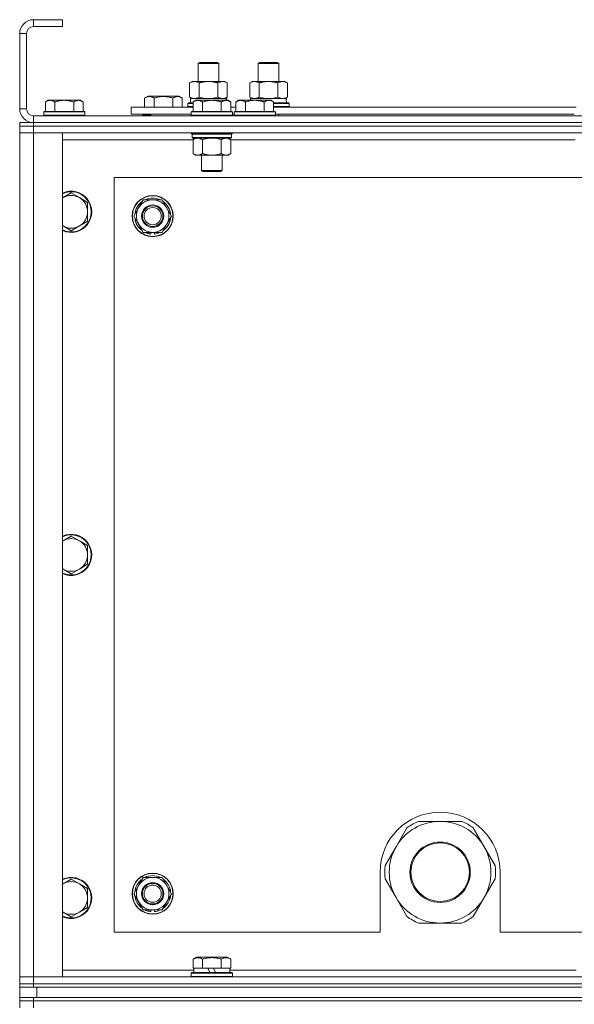
# Model space of a CAD drawing. Units: millimetres. Extents: x 0 to 45910, y -11 to 31500.
# Drawn here: x 30661 to 30984, y 23607 to 24181 of the extents above; entities that cross this region are included whole.
import ezdxf

# ---------------------------------------------------------------- set-up
doc = ezdxf.new("R2010")
doc.units = ezdxf.units.MM
doc.linetypes.add('K5LT_THIN', pattern=[0])
doc.layers.add('R', color=1, linetype='Continuous', true_color=0xff0000)
doc.layers.add('WELDING', color=7, linetype='Continuous', true_color=0xffffff)

msp = doc.modelspace()

# ---------------------------------------------------------------- linework, layer by layer
at = {"layer": 'R', "color": 7, "linetype": 'K5LT_THIN', "lineweight": 18}
for p, q in [((30668.86, 24181.43), (30668.86, 24177.43)), ((30685.86, 24181.43), (30668.86, 24181.43)), ((30685.86, 24177.43), (30668.86, 24177.43)), ((30685.86, 24181.43), (30685.86, 24177.43)), ((30660.86, 24173.43), (30660.86, 24129.43)), ((30664.86, 24173.43), (30660.86, 24173.43)), ((30664.86, 24173.43), (30664.86, 24129.43)), ((30764.86, 24155.85), (30765.86, 24156.43)), ((30764.86, 24145.43), (30764.86, 24155.85)), ((30764.86, 24155.85), (30776.86, 24155.85)), ((30765.86, 24156.43), (30775.86, 24156.43)), ((30776.86, 24155.85), (30775.86, 24156.43)), ((30776.86, 24145.43), (30776.86, 24155.85)), ((30799.86, 24155.85), (30800.86, 24156.43)), ((30799.86, 24145.43), (30799.86, 24155.85)), ((30799.86, 24155.85), (30811.86, 24155.85)), ((30800.86, 24156.43), (30810.86, 24156.43)), ((30811.86, 24155.85), (30810.86, 24156.43)), ((30811.86, 24145.43), (30811.86, 24155.85)), ((30759.89, 24144.58), (30761.36, 24145.43)), ((30759.89, 24136.28), (30759.89, 24144.58)), ((30761.36, 24145.43), (30770.86, 24145.43)), ((30765.38, 24136.28), (30765.38, 24144.58)), ((30770.86, 24145.43), (30780.36, 24145.43)), ((30776.35, 24136.28), (30776.35, 24144.58)), ((30781.83, 24144.58), (30780.36, 24145.43)), ((30781.83, 24136.28), (30781.83, 24144.58)), ((30794.89, 24144.58), (30796.36, 24145.43)), ((30794.89, 24136.28), (30794.89, 24144.58)), ((30796.36, 24145.43), (30805.86, 24145.43)), ((30800.38, 24136.28), (30800.38, 24144.58)), ((30805.86, 24145.43), (30815.36, 24145.43)), ((30811.35, 24136.28), (30811.35, 24144.58)), ((30816.83, 24144.58), (30815.36, 24145.43)), ((30816.83, 24136.28), (30816.83, 24144.58)), ((30733.66, 24135.78), (30735.65, 24136.93)), ((30735.65, 24136.93), (30744.63, 24136.93)), ((30744.63, 24136.93), (30753.6, 24136.93)), ((30755.6, 24135.78), (30753.6, 24136.93)), ((30677.33, 24134.43), (30675.86, 24133.43)), ((30675.86, 24127.93), (30675.86, 24133.43)), ((30677.33, 24134.43), (30678.61, 24134.43)), ((30678.61, 24134.43), (30686.86, 24134.43)), ((30681.36, 24127.93), (30681.36, 24133.43)), ((30686.86, 24134.43), (30695.11, 24134.43)), ((30692.36, 24127.93), (30692.36, 24133.43)), ((30695.11, 24134.43), (30696.39, 24134.43)), ((30696.39, 24134.43), (30697.86, 24133.43)), ((30697.86, 24127.93), (30697.86, 24133.43)), ((30733.66, 24135.78), (30733.66, 24130.43)), ((30739.14, 24135.78), (30739.14, 24130.43)), ((30750.11, 24135.78), (30750.11, 24130.43)), ((30755.6, 24135.78), (30755.6, 24130.43)), ((30758.86, 24132.63), (30759.03, 24132.93)), ((30758.86, 24130.73), (30758.86, 24132.63)), ((30758.86, 24132.63), (30761.86, 24132.63)), ((30759.03, 24132.93), (30761.86, 24132.93)), ((30759.89, 24136.28), (30761.36, 24135.43)), ((30760.36, 24135.43), (30781.11, 24135.43)), ((30760.36, 24132.93), (30760.36, 24135.43)), ((30763.33, 24134.43), (30761.86, 24133.43)), ((30761.86, 24127.93), (30761.86, 24133.43)), ((30763.33, 24134.43), (30764.61, 24134.43)), ((30764.61, 24134.43), (30772.86, 24134.43)), ((30767.36, 24127.93), (30767.36, 24133.43)), ((30772.86, 24134.43), (30781.11, 24134.43)), ((30778.36, 24127.93), (30778.36, 24133.43)), ((30781.83, 24136.28), (30780.36, 24135.43)), ((30781.31, 24135.43), (30781.11, 24135.43)), ((30781.11, 24135.43), (30781.2, 24134.43)), ((30781.11, 24134.43), (30782.39, 24134.43)), ((30781.31, 24135.43), (30781.26, 24134.43)), ((30782.39, 24134.43), (30783.86, 24133.43)), ((30782.39, 24134.43), (30783.86, 24133.43)), ((30783.86, 24127.93), (30783.86, 24133.43)), ((30788.33, 24134.43), (30786.86, 24133.43)), ((30786.86, 24127.93), (30786.86, 24133.43)), ((30788.33, 24134.43), (30789.61, 24134.43)), ((30789.61, 24134.43), (30797.86, 24134.43)), ((30792.36, 24127.93), (30792.36, 24133.43)), ((30794.89, 24136.28), (30796.36, 24135.43)), ((30795.36, 24135.43), (30816.11, 24135.43)), ((30795.36, 24134.43), (30795.36, 24135.43)), ((30797.86, 24134.43), (30806.11, 24134.43)), ((30803.36, 24127.93), (30803.36, 24133.43)), ((30806.11, 24134.43), (30807.39, 24134.43)), ((30807.39, 24134.43), (30808.86, 24133.43)), ((30808.86, 24127.93), (30808.86, 24133.43)), ((30808.86, 24132.93), (30817.69, 24132.93)), ((30808.86, 24132.63), (30817.86, 24132.63)), ((30816.83, 24136.28), (30815.36, 24135.43)), ((30816.31, 24135.43), (30816.11, 24135.43)), ((30816.31, 24135.43), (30816.23, 24134.05)), ((30817.86, 24132.63), (30817.69, 24132.93)), ((30817.86, 24130.73), (30817.86, 24132.63)), ((30660.86, 24129.43), (30664.86, 24129.43)), ((30668.86, 24125.43), (31992.86, 24125.43)), ((30668.86, 24125.43), (30668.86, 24121.43)), ((30675.16, 24127.93), (30674.86, 24127.63)), ((30674.86, 24125.73), (30674.86, 24127.63)), ((30674.86, 24127.63), (30686.86, 24127.63)), ((30674.86, 24125.73), (30675.16, 24125.43)), ((30674.86, 24125.73), (30686.86, 24125.73)), ((30675.16, 24127.93), (30686.86, 24127.93)), ((30686.86, 24127.93), (30698.56, 24127.93)), ((30686.86, 24127.63), (30698.86, 24127.63)), ((30686.86, 24125.73), (30698.86, 24125.73)), ((30698.56, 24127.93), (30698.86, 24127.63)), ((30698.86, 24125.73), (30698.56, 24125.43)), ((30698.86, 24125.73), (30698.86, 24127.63)), ((30725.86, 24126.43), (30725.86, 24130.43)), ((30725.86, 24130.43), (30761.86, 24130.43)), ((30725.86, 24126.43), (30760.86, 24126.43)), ((30732.63, 24125.73), (30732.63, 24126.43)), ((30732.63, 24125.73), (30732.8, 24125.43)), ((30737.36, 24125.73), (30732.63, 24125.73)), ((30737.36, 24126.43), (30737.36, 24125.43)), ((30737.36, 24126.43), (30737.36, 24125.43)), ((30758.86, 24130.73), (30759.03, 24130.43)), ((30758.86, 24130.73), (30761.86, 24130.73)), ((30761.16, 24127.93), (30760.86, 24127.63)), ((30760.86, 24125.73), (30760.86, 24127.63)), ((30760.86, 24127.63), (30772.86, 24127.63)), ((30760.86, 24125.73), (30761.16, 24125.43)), ((30760.86, 24125.73), (30772.86, 24125.73)), ((30761.16, 24127.93), (30772.86, 24127.93)), ((30772.86, 24127.93), (30784.56, 24127.93)), ((30772.86, 24127.63), (30784.86, 24127.63)), ((30772.86, 24125.73), (30784.86, 24125.73)), ((30783.86, 24130.43), (30786.86, 24130.43)), ((30784.56, 24127.93), (30784.86, 24127.63)), ((30784.86, 24125.73), (30784.56, 24125.43)), ((30784.86, 24125.73), (30784.86, 24127.63)), ((30784.86, 24126.43), (30785.86, 24126.43)), ((30786.16, 24127.93), (30785.86, 24127.63)), ((30785.86, 24125.73), (30785.86, 24127.63)), ((30785.86, 24127.63), (30797.86, 24127.63)), ((30785.86, 24125.73), (30786.16, 24125.43)), ((30785.86, 24125.73), (30797.86, 24125.73)), ((30786.16, 24127.93), (30797.86, 24127.93)), ((30797.86, 24127.93), (30809.56, 24127.93)), ((30797.86, 24127.63), (30809.86, 24127.63)), ((30797.86, 24125.73), (30809.86, 24125.73)), ((30808.86, 24130.73), (30817.86, 24130.73)), ((30808.86, 24130.43), (30985.06, 24130.43)), ((30809.56, 24127.93), (30809.86, 24127.63)), ((30809.86, 24125.73), (30809.56, 24125.43)), ((30809.86, 24125.73), (30809.86, 24127.63)), ((30809.86, 24126.43), (30984.06, 24126.43)), ((30811.86, 24125.43), (30811.86, 24126.43)), ((30817.86, 24130.73), (30817.69, 24130.43)), ((30660.86, 24121.43), (30660.86, 24119.43)), ((30660.86, 24121.43), (30668.86, 24121.43)), ((30667.86, 24121.43), (30667.86, 24121.49)), ((31992.86, 24121.43), (30668.86, 24121.43)), ((30668.86, 24121.43), (30668.86, 24119.43)), ((30668.86, 24121.43), (31992.86, 24121.43)), ((30668.86, 24119.43), (30660.86, 24119.43)), ((30660.86, 24119.43), (30668.86, 24119.43)), ((30660.86, 24119.43), (30660.86, 24115.43)), ((30660.86, 23623.43), (30660.86, 24115.43)), ((30660.86, 24115.43), (30668.86, 24115.43)), ((30668.86, 24115.43), (30660.86, 24115.43)), ((31992.86, 24119.43), (30668.86, 24119.43)), ((31992.86, 24119.43), (30668.86, 24119.43)), ((30668.86, 24119.43), (30668.86, 24115.43)), ((30668.86, 24115.43), (30668.86, 23623.43)), ((30668.86, 24115.43), (30685.86, 24115.43)), ((31992.86, 24115.43), (30668.86, 24115.43)), ((30685.86, 24115.43), (30685.86, 23623.43)), ((30760.86, 24115.23), (30760.86, 24115.43)), ((30760.86, 24115.23), (30761.16, 24114.93)), ((30760.86, 24115.23), (30772.86, 24115.23)), ((30761.16, 24114.93), (30772.86, 24114.93)), ((30761.76, 24114.93), (30761.46, 24114.63)), ((30761.46, 24112.73), (30761.46, 24114.63)), ((30761.46, 24114.63), (30784.26, 24114.63)), ((30772.86, 24115.23), (30784.86, 24115.23)), ((30772.86, 24114.93), (30784.56, 24114.93)), ((30783.96, 24114.93), (30784.26, 24114.63)), ((30784.26, 24112.73), (30784.26, 24114.63)), ((30784.86, 24115.23), (30784.56, 24114.93)), ((30784.86, 24115.23), (30784.86, 24115.43)), ((30761.86, 24111.43), (30685.86, 24111.43)), ((30761.46, 24112.73), (30761.76, 24112.43)), ((30761.46, 24112.73), (30784.26, 24112.73)), ((30761.76, 24112.43), (30783.96, 24112.43)), ((30763.33, 24112.43), (30761.86, 24111.43)), ((30761.86, 24111.43), (30761.86, 24103.43)), ((30767.36, 24111.43), (30767.36, 24103.43)), ((30778.36, 24111.43), (30778.36, 24103.43)), ((30782.39, 24112.43), (30783.86, 24111.43)), ((30783.86, 24111.43), (30783.86, 24103.43)), ((30984.66, 24111.43), (30783.86, 24111.43)), ((30784.26, 24112.73), (30783.96, 24112.43)), ((30763.33, 24102.43), (30761.86, 24103.43)), ((30764.61, 24102.43), (30763.33, 24102.43)), ((30772.86, 24102.43), (30764.61, 24102.43)), ((30766.86, 24093.51), (30766.86, 24102.43)), ((30781.11, 24102.43), (30772.86, 24102.43)), ((30778.86, 24093.51), (30778.86, 24102.43)), ((30782.39, 24102.43), (30781.11, 24102.43)), ((30782.39, 24102.43), (30783.86, 24103.43)), ((30767.86, 24092.93), (30766.86, 24093.51)), ((30766.86, 24093.51), (30772.86, 24093.51)), ((30767.86, 24092.93), (30772.86, 24092.93)), ((30772.86, 24093.51), (30778.86, 24093.51)), ((30772.86, 24092.93), (30777.86, 24092.93)), ((30777.86, 24092.93), (30778.86, 24093.51)), ((30715.86, 24089.43), (30715.86, 23649.43)), ((31945.86, 24089.43), (30715.86, 24089.43)), ((30690.86, 24080.43), (30686.1, 24077.68)), ((30695.62, 24077.68), (30690.86, 24080.43)), ((30700.39, 24074.93), (30695.62, 24077.68)), ((30700.39, 24069.43), (30700.39, 24074.93)), ((30730.13, 24071.68), (30732.88, 24076.43)), ((30732.88, 24076.43), (30743.85, 24076.43)), ((30743.85, 24076.43), (30749.33, 24066.93)), ((30700.39, 24063.93), (30700.39, 24069.43)), ((30727.39, 24066.93), (30730.13, 24071.68)), ((30695.62, 24061.18), (30700.39, 24063.93)), ((30732.88, 24057.43), (30727.39, 24066.93)), ((30746.59, 24062.18), (30743.85, 24057.43)), ((30749.33, 24066.93), (30746.59, 24062.18)), ((30686.1, 24061.18), (30690.86, 24058.43)), ((30690.86, 24058.43), (30695.62, 24061.18)), ((30743.85, 24057.43), (30732.88, 24057.43)), ((30736.06, 24057.43), (30736.06, 24056.69)), ((30737.23, 24057.43), (30737.23, 24056.49)), ((30739.37, 24056.48), (30739.37, 24057.43)), ((30690.86, 23880.43), (30686.1, 23877.68)), ((30695.62, 23877.68), (30690.86, 23880.43)), ((30700.39, 23874.93), (30695.62, 23877.68)), ((30700.39, 23869.43), (30700.39, 23874.93)), ((30700.39, 23863.93), (30700.39, 23869.43)), ((30686.1, 23861.18), (30690.86, 23858.43)), ((30690.86, 23858.43), (30695.62, 23861.18)), ((30695.62, 23861.18), (30700.39, 23863.93)), ((30905.86, 23714.08), (30893.17, 23714.08)), ((30918.55, 23714.08), (30905.86, 23714.08)), ((30886.53, 23710.24), (30880.18, 23699.26)), ((30931.54, 23699.26), (30925.2, 23710.24)), ((30880.18, 23699.26), (30873.84, 23688.27)), ((30937.88, 23688.27), (30931.54, 23699.26)), ((30870.86, 23684.43), (30870.86, 23649.43)), ((30940.86, 23649.43), (30940.86, 23684.43)), ((30690.86, 23680.43), (30686.1, 23677.68)), ((30695.62, 23677.68), (30690.86, 23680.43)), ((30700.39, 23674.93), (30695.62, 23677.68)), ((30730.13, 23676.68), (30732.88, 23681.43)), ((30732.88, 23681.43), (30743.85, 23681.43)), ((30743.85, 23681.43), (30749.33, 23671.93)), ((30873.84, 23680.59), (30880.18, 23669.61)), ((30931.54, 23669.61), (30937.88, 23680.59)), ((30700.39, 23669.43), (30700.39, 23674.93)), ((30727.39, 23671.93), (30730.13, 23676.68)), ((30732.88, 23662.43), (30727.39, 23671.93)), ((30749.33, 23671.93), (30746.59, 23667.18)), ((30700.39, 23663.93), (30700.39, 23669.43)), ((30746.59, 23667.18), (30743.85, 23662.43)), ((30880.18, 23669.61), (30886.53, 23658.62)), ((30925.2, 23658.62), (30931.54, 23669.61)), ((30686.1, 23661.18), (30690.86, 23658.43)), ((30690.86, 23658.43), (30695.62, 23661.18)), ((30695.62, 23661.18), (30700.39, 23663.93)), ((30743.85, 23662.43), (30732.88, 23662.43)), ((30736.06, 23662.43), (30736.06, 23661.69)), ((30737.23, 23662.43), (30737.23, 23661.49)), ((30739.37, 23661.48), (30739.37, 23662.43)), ((30893.17, 23654.78), (30905.86, 23654.78)), ((30905.86, 23654.78), (30918.55, 23654.78)), ((30715.86, 23649.43), (30870.86, 23649.43)), ((30940.86, 23649.43), (31735.86, 23649.43)), ((30761.89, 23633.78), (30763.89, 23634.93)), ((30761.89, 23633.78), (30761.89, 23628.43)), ((30772.86, 23634.93), (30763.89, 23634.93)), ((30767.38, 23633.78), (30767.38, 23628.43)), ((30781.83, 23634.93), (30772.86, 23634.93)), ((30778.35, 23633.78), (30778.35, 23628.43)), ((30783.83, 23633.78), (30781.83, 23634.93)), ((30783.83, 23633.78), (30783.83, 23628.43)), ((30685.86, 23627.43), (30762.36, 23627.43)), ((30760.86, 23625.63), (30761.03, 23625.93)), ((30761.03, 23625.93), (30784.69, 23625.93)), ((30762.4, 23628.43), (30761.89, 23628.43)), ((30762.36, 23625.93), (30762.36, 23628.43)), ((30762.4, 23628.43), (30766.87, 23628.43)), ((30767.38, 23628.43), (30766.87, 23628.43)), ((30768.39, 23628.43), (30767.38, 23628.43)), ((30768.39, 23628.43), (30770.56, 23628.43)), ((30770.56, 23628.43), (30771.73, 23625.93)), ((30773.87, 23628.43), (30770.56, 23628.43)), ((30773.87, 23628.43), (30775.04, 23625.93)), ((30773.87, 23628.43), (30777.33, 23628.43)), ((30778.35, 23628.43), (30777.33, 23628.43)), ((30778.85, 23628.43), (30778.35, 23628.43)), ((30778.85, 23628.43), (30783.32, 23628.43)), ((30783.83, 23628.43), (30783.32, 23628.43)), ((30783.36, 23625.93), (30783.36, 23628.43)), ((30783.36, 23627.43), (30985.06, 23627.43)), ((30784.86, 23625.63), (30784.69, 23625.93)), ((30668.86, 23623.43), (30660.86, 23623.43)), ((30660.86, 23623.43), (30668.86, 23623.43)), ((30660.86, 23619.43), (30660.86, 23623.43)), ((30685.86, 23623.43), (30668.86, 23623.43)), ((30668.86, 23623.43), (31992.86, 23623.43)), ((30668.86, 23619.43), (30668.86, 23623.43)), ((30760.86, 23623.73), (30760.86, 23625.63)), ((30760.86, 23625.63), (30784.86, 23625.63)), ((30760.86, 23623.73), (30761.03, 23623.43)), ((30760.86, 23623.73), (30784.86, 23623.73)), ((30784.86, 23623.73), (30784.69, 23623.43)), ((30784.86, 23623.73), (30784.86, 23625.63)), ((30668.86, 23619.43), (30660.86, 23619.43)), ((30660.86, 23619.43), (30660.86, 23617.43)), ((30660.86, 23619.43), (30668.86, 23619.43)), ((30668.86, 23617.43), (30660.86, 23617.43)), ((30660.86, 23611.43), (30660.86, 23617.43)), ((30668.86, 23619.43), (31992.86, 23619.43)), ((31992.86, 23619.43), (30668.86, 23619.43)), ((30668.86, 23619.43), (30668.86, 23617.43)), ((31992.86, 23617.43), (30668.86, 23617.43)), ((30670.86, 23617.43), (31990.86, 23617.43)), ((30670.86, 23611.43), (30670.86, 23617.43)), ((30660.86, 23611.43), (30660.86, 23609.43)), ((30660.86, 23611.43), (30668.86, 23611.43)), ((30660.86, 23609.43), (30668.86, 23609.43)), ((30660.86, 23609.43), (30660.86, 23605.43)), ((30668.86, 23609.43), (30660.86, 23609.43)), ((31992.86, 23611.43), (30668.86, 23611.43)), ((30668.86, 23611.43), (30668.86, 23609.43)), ((31992.86, 23609.43), (30668.86, 23609.43)), ((30668.86, 23609.43), (30668.86, 23605.43)), ((31992.86, 23609.43), (30668.86, 23609.43)), ((30670.86, 23611.43), (31990.86, 23611.43))]:
    msp.add_line(p, q, dxfattribs=at)
for centre, radius in [((30738.36, 24066.93), 12), ((30738.36, 24066.93), 11.83), ((30738.36, 24066.93), 6.5), ((30738.36, 24066.93), 6), ((30738.36, 24066.93), 5), ((30905.86, 23684.43), 17.6), ((30905.86, 23684.43), 17.1), ((30738.36, 23671.93), 12), ((30738.36, 23671.93), 11.83), ((30738.36, 23671.93), 6.5), ((30738.36, 23671.93), 6), ((30738.36, 23671.93), 5)]:
    msp.add_circle(centre, radius, dxfattribs=at)
for centre, radius, start, end in [((30668.86, 24173.43), 8, 90, 180), ((30668.86, 24173.43), 4, 90, 180), ((30668.86, 24129.43), 8, 180, 270), ((30668.86, 24129.43), 4, 180, 270), ((30690.86, 24069.43), 12, 245.37568, 114.62432), ((30690.86, 24069.43), 11.7, 244.70047, 115.29953), ((30690.86, 24069.43), 9.53, 120, 121.65908), ((30690.86, 24069.43), 9.53, 60, 120), ((30690.86, 24069.43), 9.53, 0, 60), ((30738.36, 24066.93), 10.5, 124.79123, 175.20877), ((30738.36, 24066.93), 9.5, 330, 150), ((30738.36, 24066.93), 10.5, 64.79123, 115.20877), ((30738.36, 24066.93), 10.5, 4.79123, 55.20877), ((30690.86, 24069.43), 9.53, 300, 0), ((30738.36, 24066.93), 9.5, 150, 330), ((30738.36, 24066.93), 10.5, 184.79123, 235.20877), ((30738.36, 24066.93), 10.5, 304.79123, 355.20877), ((30690.86, 24069.43), 9.53, 238.34092, 240), ((30690.86, 24069.43), 9.53, 240, 300), ((30738.36, 24066.93), 10.5, 244.79123, 257.35895), ((30738.36, 24066.93), 10.5, 257.35895, 263.81052), ((30738.36, 24066.93), 10.5, 275.53239, 295.20877), ((30690.86, 23869.43), 12, 245.37568, 114.62432), ((30690.86, 23869.43), 11.7, 244.70047, 115.29953), ((30690.86, 23869.43), 9.53, 60, 120), ((30690.86, 23869.43), 9.53, 120, 121.65908), ((30690.86, 23869.43), 9.53, 0, 60), ((30690.86, 23869.43), 9.53, 300, 0), ((30690.86, 23869.43), 9.53, 238.34092, 240), ((30690.86, 23869.43), 9.53, 240, 300), ((30905.86, 23684.43), 35, 0, 180), ((30905.86, 23684.43), 29.65, 90, 150), ((30905.86, 23684.43), 32.25, 113.16441, 126.83559), ((30905.86, 23684.43), 29.65, 30, 90), ((30905.86, 23684.43), 32.25, 53.16441, 66.83559), ((30905.86, 23684.43), 29.65, 150, 210), ((30905.86, 23684.43), 29.65, 330, 30), ((30905.86, 23684.43), 32.25, 173.16441, 186.83559), ((30905.86, 23684.43), 32.25, 353.16441, 6.83559), ((30690.86, 23669.43), 12, 245.37568, 114.62432), ((30690.86, 23669.43), 11.7, 244.70047, 115.29953), ((30690.86, 23669.43), 9.53, 120, 121.65908), ((30690.86, 23669.43), 9.53, 60, 120), ((30690.86, 23669.43), 9.53, 0, 60), ((30738.36, 23671.93), 10.5, 124.79123, 175.20877), ((30738.36, 23671.93), 9.5, 330, 150), ((30738.36, 23671.93), 10.5, 64.79123, 115.20877), ((30738.36, 23671.93), 10.5, 4.79123, 55.20877), ((30738.36, 23671.93), 9.5, 150, 330), ((30690.86, 23669.43), 9.53, 300, 0), ((30738.36, 23671.93), 10.5, 184.79123, 235.20877), ((30738.36, 23671.93), 10.5, 304.79123, 355.20877), ((30905.86, 23684.43), 29.65, 210, 240), ((30905.86, 23684.43), 29.65, 270, 330), ((30690.86, 23669.43), 9.53, 238.34092, 240), ((30690.86, 23669.43), 9.53, 240, 300), ((30738.36, 23671.93), 10.5, 244.79123, 257.35895), ((30738.36, 23671.93), 10.5, 257.35895, 263.81052), ((30738.36, 23671.93), 10.5, 275.53239, 295.20877), ((30905.86, 23684.43), 32.25, 233.16441, 246.83559), ((30905.86, 23684.43), 29.65, 240, 270), ((30905.86, 23684.43), 32.25, 293.16441, 306.83559)]:
    msp.add_arc(centre, radius, start, end, dxfattribs=at)
msp.add_ellipse((30805.86, 24130.5), major_axis=(0, 22.52), ratio=0.466308, start_param=-1.46277, end_param=-1.350168, dxfattribs=at)
at = {"layer": 'WELDING', "color": 7, "linetype": 'K5LT_THIN', "lineweight": 18}
for p, q in [((30765.38, 24136.28), (30767.18, 24135.83)), ((30767.18, 24135.83), (30769.01, 24135.53)), ((30769.01, 24135.53), (30770.86, 24135.43)), ((30770.86, 24135.43), (30772.71, 24135.53)), ((30772.71, 24135.53), (30774.55, 24135.83)), ((30774.55, 24135.83), (30776.35, 24136.28)), ((30800.38, 24136.28), (30802.18, 24135.83)), ((30802.18, 24135.83), (30804.01, 24135.53)), ((30804.01, 24135.53), (30805.86, 24135.43)), ((30805.86, 24135.43), (30807.71, 24135.53)), ((30807.71, 24135.53), (30809.55, 24135.83)), ((30809.55, 24135.83), (30811.35, 24136.28)), ((30767.36, 24111.43), (30769.16, 24111.96)), ((30769.16, 24111.96), (30770.99, 24112.31)), ((30770.99, 24112.31), (30772.86, 24112.43)), ((30772.86, 24112.43), (30774.73, 24112.31)), ((30774.73, 24112.31), (30776.57, 24111.96)), ((30776.57, 24111.96), (30778.36, 24111.43)), ((30686.1, 24077.68), (30685.86, 24077.54)), ((30685.86, 24061.32), (30686.1, 24061.18)), ((30686.1, 23877.68), (30685.86, 23877.54)), ((30685.86, 23861.32), (30686.1, 23861.18)), ((30686.1, 23677.68), (30685.86, 23677.54)), ((30685.86, 23661.32), (30686.1, 23661.18))]:
    msp.add_line(p, q, dxfattribs=at)
for points, knots in [([(30765.38, 24144.58), (30765.05, 24144.77), (30764.58, 24145.01), (30764.01, 24145.21), (30763.66, 24145.31), (30763.36, 24145.37), (30763.02, 24145.42), (30762.66, 24145.44), (30762.31, 24145.42), (30762, 24145.39), (30761.67, 24145.32), (30761.22, 24145.2), (30760.61, 24144.97), (30760.15, 24144.73), (30759.89, 24144.58)], [0, 0, 0, 0, 2.72415, 3.912285, 4.716446, 5.530362, 6.353984, 7.500189, 8.40607, 9.211142, 9.998759, 11.128707, 12.847273, 15, 15, 15, 15]), ([(30770.86, 24145.43), (30770.68, 24145.43), (30770.31, 24145.43), (30769.76, 24145.4), (30769.21, 24145.35), (30768.72, 24145.3), (30768.36, 24145.25), (30768.13, 24145.21), (30767.96, 24145.18), (30767.79, 24145.15), (30767.61, 24145.12), (30767.44, 24145.09), (30767.25, 24145.05), (30767.03, 24145), (30766.71, 24144.93), (30766.4, 24144.86), (30766.08, 24144.78), (30765.85, 24144.71), (30765.61, 24144.65), (30765.45, 24144.61), (30765.38, 24144.58)], [0, 0, 0, 0, 0.426692, 0.853385, 1.280077, 1.70677, 1.976977, 2.112081, 2.247185, 2.382289, 2.517392, 2.652496, 2.7876, 2.975699, 3.163798, 3.539996, 3.728096, 3.916195, 4.104294, 4.292393, 4.292393, 4.292393, 4.292393]), ([(30776.35, 24144.58), (30776.28, 24144.6), (30776.16, 24144.64), (30775.98, 24144.69), (30775.79, 24144.74), (30775.55, 24144.8), (30775.24, 24144.88), (30774.9, 24144.96), (30774.59, 24145.02), (30774.31, 24145.08), (30774.08, 24145.12), (30773.9, 24145.16), (30773.69, 24145.19), (30773.4, 24145.24), (30773.04, 24145.29), (30772.67, 24145.33), (30772.19, 24145.38), (30771.7, 24145.41), (30771.22, 24145.43), (30770.98, 24145.43), (30770.86, 24145.43)], [0, 0, 0, 0, 0.14736, 0.294719, 0.442079, 0.589439, 0.884158, 1.178877, 1.396237, 1.613598, 1.830958, 1.939638, 2.048318, 2.328827, 2.609337, 2.889846, 3.170356, 3.731374, 4.011884, 4.292393, 4.292393, 4.292393, 4.292393]), ([(30781.83, 24144.58), (30781.51, 24144.77), (30781.04, 24145.01), (30780.46, 24145.21), (30780.12, 24145.31), (30779.82, 24145.37), (30779.47, 24145.42), (30779.12, 24145.44), (30778.76, 24145.42), (30778.46, 24145.39), (30778.12, 24145.32), (30777.67, 24145.2), (30777.07, 24144.97), (30776.6, 24144.73), (30776.35, 24144.58)], [0, 0, 0, 0, 2.72415, 3.912285, 4.716446, 5.530362, 6.353984, 7.500189, 8.40607, 9.211142, 9.998759, 11.128707, 12.847273, 15, 15, 15, 15]), ([(30800.38, 24144.58), (30800.05, 24144.77), (30799.58, 24145.01), (30799.01, 24145.21), (30798.66, 24145.31), (30798.36, 24145.37), (30798.02, 24145.42), (30797.66, 24145.44), (30797.31, 24145.42), (30797, 24145.39), (30796.67, 24145.32), (30796.22, 24145.2), (30795.61, 24144.97), (30795.15, 24144.73), (30794.89, 24144.58)], [0, 0, 0, 0, 2.72415, 3.912285, 4.716446, 5.530362, 6.353984, 7.500189, 8.40607, 9.211142, 9.998759, 11.128707, 12.847273, 15, 15, 15, 15]), ([(30805.86, 24145.43), (30805.68, 24145.43), (30805.31, 24145.43), (30804.76, 24145.4), (30804.21, 24145.35), (30803.72, 24145.3), (30803.36, 24145.25), (30803.13, 24145.21), (30802.96, 24145.18), (30802.79, 24145.15), (30802.61, 24145.12), (30802.44, 24145.09), (30802.25, 24145.05), (30802.03, 24145), (30801.71, 24144.93), (30801.4, 24144.86), (30801.08, 24144.78), (30800.85, 24144.71), (30800.61, 24144.65), (30800.45, 24144.61), (30800.38, 24144.58)], [0, 0, 0, 0, 0.426692, 0.853385, 1.280077, 1.70677, 1.976977, 2.112081, 2.247185, 2.382289, 2.517392, 2.652496, 2.7876, 2.975699, 3.163798, 3.539996, 3.728096, 3.916195, 4.104294, 4.292393, 4.292393, 4.292393, 4.292393]), ([(30811.35, 24144.58), (30811.28, 24144.6), (30811.16, 24144.64), (30810.98, 24144.69), (30810.79, 24144.74), (30810.55, 24144.8), (30810.24, 24144.88), (30809.9, 24144.96), (30809.59, 24145.02), (30809.31, 24145.08), (30809.08, 24145.12), (30808.9, 24145.16), (30808.69, 24145.19), (30808.4, 24145.24), (30808.04, 24145.29), (30807.67, 24145.33), (30807.19, 24145.38), (30806.7, 24145.41), (30806.22, 24145.43), (30805.98, 24145.43), (30805.86, 24145.43)], [0, 0, 0, 0, 0.14736, 0.294719, 0.442079, 0.589439, 0.884158, 1.178877, 1.396237, 1.613598, 1.830958, 1.939638, 2.048318, 2.328827, 2.609337, 2.889846, 3.170356, 3.731374, 4.011884, 4.292393, 4.292393, 4.292393, 4.292393]), ([(30816.83, 24144.58), (30816.51, 24144.77), (30816.04, 24145.01), (30815.46, 24145.21), (30815.12, 24145.31), (30814.82, 24145.37), (30814.47, 24145.42), (30814.12, 24145.44), (30813.76, 24145.42), (30813.46, 24145.39), (30813.12, 24145.32), (30812.67, 24145.2), (30812.07, 24144.97), (30811.6, 24144.73), (30811.35, 24144.58)], [0, 0, 0, 0, 2.72415, 3.912285, 4.716446, 5.530362, 6.353984, 7.500189, 8.40607, 9.211142, 9.998759, 11.128707, 12.847273, 15, 15, 15, 15]), ([(30675.86, 24133.43), (30676.04, 24133.56), (30676.33, 24133.73), (30676.79, 24133.98), (30677.21, 24134.17), (30677.67, 24134.31), (30678.06, 24134.4), (30678.38, 24134.43), (30678.55, 24134.43), (30678.61, 24134.43)], [0, 0, 0, 0, 2.066603, 3.173746, 5.147824, 6.604769, 8.158967, 9.382212, 10, 10, 10, 10]), ([(30678.61, 24134.43), (30678.74, 24134.43), (30678.99, 24134.42), (30679.39, 24134.35), (30679.82, 24134.24), (30680.25, 24134.07), (30680.77, 24133.81), (30681.12, 24133.59), (30681.36, 24133.43)], [0, 0, 0, 0, 1.223859, 2.39982, 3.845706, 5.448847, 6.557806, 9, 9, 9, 9]), ([(30681.36, 24133.43), (30681.44, 24133.46), (30681.65, 24133.53), (30682.11, 24133.67), (30682.88, 24133.9), (30683.74, 24134.1), (30684.59, 24134.25), (30685.3, 24134.35), (30686.06, 24134.42), (30686.59, 24134.43), (30686.86, 24134.43)], [0, 0, 0, 0, 1.170005, 3.120015, 6.630031, 12.279253, 15.436318, 18.593383, 22.296691, 26, 26, 26, 26]), ([(30686.86, 24134.43), (30687.11, 24134.43), (30687.62, 24134.42), (30688.33, 24134.36), (30688.99, 24134.28), (30689.85, 24134.13), (30690.74, 24133.93), (30691.66, 24133.66), (30692.13, 24133.51), (30692.36, 24133.43)], [0, 0, 0, 0, 3.52154, 7.04308, 9.904366, 12.765651, 19.140348, 22.570174, 26, 26, 26, 26]), ([(30692.36, 24133.43), (30692.54, 24133.56), (30692.83, 24133.73), (30693.29, 24133.98), (30693.71, 24134.17), (30694.17, 24134.31), (30694.56, 24134.4), (30694.88, 24134.43), (30695.05, 24134.43), (30695.11, 24134.43)], [0, 0, 0, 0, 2.066603, 3.173746, 5.147824, 6.604769, 8.158967, 9.382212, 10, 10, 10, 10]), ([(30695.11, 24134.43), (30695.24, 24134.43), (30695.49, 24134.42), (30695.89, 24134.35), (30696.32, 24134.24), (30696.75, 24134.07), (30697.27, 24133.81), (30697.62, 24133.59), (30697.86, 24133.43)], [0, 0, 0, 0, 1.223859, 2.39982, 3.845706, 5.448847, 6.557806, 9, 9, 9, 9]), ([(30733.66, 24135.78), (30733.98, 24135.97), (30734.38, 24136.17), (30734.88, 24136.35), (30735.14, 24136.44), (30735.41, 24136.51), (30735.7, 24136.57), (30736.02, 24136.61), (30736.38, 24136.63), (30736.73, 24136.62), (30737.05, 24136.58), (30737.4, 24136.51), (30737.84, 24136.39), (30738.43, 24136.16), (30738.88, 24135.93), (30739.14, 24135.78)], [0, 0, 0, 0, 2.912728, 3.529104, 4.366059, 5.20805, 5.90491, 6.841792, 7.999747, 8.992853, 9.878966, 10.753647, 12.031595, 13.665019, 16, 16, 16, 16]), ([(30739.14, 24135.78), (30739.23, 24135.8), (30739.46, 24135.87), (30739.95, 24136), (30740.72, 24136.19), (30741.59, 24136.36), (30742.44, 24136.49), (30743.17, 24136.57), (30743.9, 24136.62), (30744.38, 24136.63), (30744.63, 24136.63)], [0, 0, 0, 0, 1.235584, 3.294892, 6.795714, 11.875088, 15.149676, 18.424263, 21.698851, 24.973438, 24.973438, 24.973438, 24.973438]), ([(30744.63, 24136.63), (30744.91, 24136.63), (30745.48, 24136.61), (30746.33, 24136.55), (30747.18, 24136.44), (30748.15, 24136.27), (30749.13, 24136.05), (30749.82, 24135.86), (30750.11, 24135.78)], [0, 0, 0, 0, 3.829997, 7.659995, 11.489992, 15.319989, 20.90052, 24.973438, 24.973438, 24.973438, 24.973438]), ([(30750.11, 24135.78), (30750.44, 24135.97), (30750.83, 24136.17), (30751.33, 24136.35), (30751.59, 24136.44), (30751.87, 24136.51), (30752.15, 24136.57), (30752.48, 24136.61), (30752.83, 24136.63), (30753.19, 24136.62), (30753.51, 24136.58), (30753.86, 24136.51), (30754.29, 24136.39), (30754.89, 24136.16), (30755.34, 24135.93), (30755.6, 24135.78)], [0, 0, 0, 0, 2.912728, 3.529104, 4.366059, 5.20805, 5.90491, 6.841792, 7.999747, 8.992853, 9.878966, 10.753647, 12.031595, 13.665019, 16, 16, 16, 16]), ([(30759.89, 24136.28), (30760.18, 24136.11), (30760.62, 24135.89), (30761.18, 24135.68), (30761.56, 24135.56), (30761.92, 24135.49), (30762.28, 24135.44), (30762.52, 24135.43), (30762.63, 24135.43)], [0, 0, 0, 0, 2.905563, 4.375924, 5.511195, 6.679161, 7.850161, 9, 9, 9, 9]), ([(30761.86, 24133.43), (30762.04, 24133.56), (30762.33, 24133.73), (30762.79, 24133.98), (30763.21, 24134.17), (30763.67, 24134.31), (30764.06, 24134.4), (30764.38, 24134.43), (30764.55, 24134.43), (30764.61, 24134.43)], [0, 0, 0, 0, 2.066603, 3.173746, 5.147824, 6.604769, 8.158967, 9.382212, 10, 10, 10, 10]), ([(30762.63, 24135.43), (30762.76, 24135.43), (30763.01, 24135.44), (30763.38, 24135.49), (30763.74, 24135.57), (30764.21, 24135.71), (30764.75, 24135.94), (30765.17, 24136.16), (30765.38, 24136.28)], [0, 0, 0, 0, 1.192024, 2.404251, 3.60809, 4.765234, 6.955738, 9, 9, 9, 9]), ([(30764.61, 24134.43), (30764.74, 24134.43), (30764.99, 24134.42), (30765.39, 24134.35), (30765.82, 24134.24), (30766.25, 24134.07), (30766.77, 24133.81), (30767.12, 24133.59), (30767.36, 24133.43)], [0, 0, 0, 0, 1.223859, 2.39982, 3.845706, 5.448847, 6.557806, 9, 9, 9, 9]), ([(30767.36, 24133.43), (30767.44, 24133.46), (30767.65, 24133.53), (30768.11, 24133.67), (30768.88, 24133.9), (30769.74, 24134.1), (30770.59, 24134.25), (30771.3, 24134.35), (30772.06, 24134.42), (30772.59, 24134.43), (30772.86, 24134.43)], [0, 0, 0, 0, 1.170005, 3.120015, 6.630031, 12.279253, 15.436318, 18.593383, 22.296691, 26, 26, 26, 26]), ([(30772.86, 24134.43), (30773.11, 24134.43), (30773.62, 24134.42), (30774.33, 24134.36), (30774.99, 24134.28), (30775.85, 24134.13), (30776.74, 24133.93), (30777.66, 24133.66), (30778.13, 24133.51), (30778.36, 24133.43)], [0, 0, 0, 0, 3.52154, 7.04308, 9.904366, 12.765651, 19.140348, 22.570174, 26, 26, 26, 26]), ([(30776.35, 24136.28), (30776.63, 24136.11), (30777.07, 24135.89), (30777.63, 24135.68), (30778.02, 24135.56), (30778.37, 24135.49), (30778.73, 24135.44), (30778.97, 24135.43), (30779.09, 24135.43)], [0, 0, 0, 0, 2.905563, 4.375924, 5.511195, 6.679161, 7.850161, 9, 9, 9, 9]), ([(30778.36, 24133.43), (30778.54, 24133.56), (30778.83, 24133.73), (30779.29, 24133.98), (30779.71, 24134.17), (30780.17, 24134.31), (30780.56, 24134.4), (30780.88, 24134.43), (30781.05, 24134.43), (30781.11, 24134.43)], [0, 0, 0, 0, 2.066603, 3.173746, 5.147824, 6.604769, 8.158967, 9.382212, 10, 10, 10, 10]), ([(30779.09, 24135.43), (30779.21, 24135.43), (30779.46, 24135.44), (30779.83, 24135.49), (30780.2, 24135.57), (30780.66, 24135.71), (30781.2, 24135.94), (30781.63, 24136.16), (30781.83, 24136.28)], [0, 0, 0, 0, 1.192024, 2.404251, 3.60809, 4.765234, 6.955738, 9, 9, 9, 9]), ([(30781.11, 24134.43), (30781.24, 24134.43), (30781.49, 24134.42), (30781.89, 24134.35), (30782.32, 24134.24), (30782.75, 24134.07), (30783.27, 24133.81), (30783.62, 24133.59), (30783.86, 24133.43)], [0, 0, 0, 0, 1.223859, 2.39982, 3.845706, 5.448847, 6.557806, 9, 9, 9, 9]), ([(30786.86, 24133.43), (30787.04, 24133.56), (30787.33, 24133.73), (30787.79, 24133.98), (30788.21, 24134.17), (30788.67, 24134.31), (30789.06, 24134.4), (30789.38, 24134.43), (30789.55, 24134.43), (30789.61, 24134.43)], [0, 0, 0, 0, 2.066603, 3.173746, 5.147824, 6.604769, 8.158967, 9.382212, 10, 10, 10, 10]), ([(30789.61, 24134.43), (30789.74, 24134.43), (30789.99, 24134.42), (30790.39, 24134.35), (30790.82, 24134.24), (30791.25, 24134.07), (30791.77, 24133.81), (30792.12, 24133.59), (30792.36, 24133.43)], [0, 0, 0, 0, 1.223859, 2.39982, 3.845706, 5.448847, 6.557806, 9, 9, 9, 9]), ([(30792.36, 24133.43), (30792.44, 24133.46), (30792.65, 24133.53), (30793.11, 24133.67), (30793.88, 24133.9), (30794.74, 24134.1), (30795.59, 24134.25), (30796.3, 24134.35), (30797.06, 24134.42), (30797.59, 24134.43), (30797.86, 24134.43)], [0, 0, 0, 0, 1.170005, 3.120015, 6.630031, 12.279253, 15.436318, 18.593383, 22.296691, 26, 26, 26, 26]), ([(30794.89, 24136.28), (30795.18, 24136.11), (30795.62, 24135.89), (30796.18, 24135.68), (30796.56, 24135.56), (30796.92, 24135.49), (30797.28, 24135.44), (30797.52, 24135.43), (30797.63, 24135.43)], [0, 0, 0, 0, 2.905563, 4.375924, 5.511195, 6.679161, 7.850161, 9, 9, 9, 9]), ([(30797.63, 24135.43), (30797.76, 24135.43), (30798.01, 24135.44), (30798.38, 24135.49), (30798.74, 24135.57), (30799.21, 24135.71), (30799.75, 24135.94), (30800.17, 24136.16), (30800.38, 24136.28)], [0, 0, 0, 0, 1.192024, 2.404251, 3.60809, 4.765234, 6.955738, 9, 9, 9, 9]), ([(30797.86, 24134.43), (30798.11, 24134.43), (30798.62, 24134.42), (30799.33, 24134.36), (30799.99, 24134.28), (30800.85, 24134.13), (30801.74, 24133.93), (30802.66, 24133.66), (30803.13, 24133.51), (30803.36, 24133.43)], [0, 0, 0, 0, 3.52154, 7.04308, 9.904366, 12.765651, 19.140348, 22.570174, 26, 26, 26, 26]), ([(30803.36, 24133.43), (30803.54, 24133.56), (30803.83, 24133.73), (30804.29, 24133.98), (30804.71, 24134.17), (30805.17, 24134.31), (30805.56, 24134.4), (30805.88, 24134.43), (30806.05, 24134.43), (30806.11, 24134.43)], [0, 0, 0, 0, 2.066603, 3.173746, 5.147824, 6.604769, 8.158967, 9.382212, 10, 10, 10, 10]), ([(30806.11, 24134.43), (30806.24, 24134.43), (30806.49, 24134.42), (30806.89, 24134.35), (30807.32, 24134.24), (30807.75, 24134.07), (30808.27, 24133.81), (30808.62, 24133.59), (30808.86, 24133.43)], [0, 0, 0, 0, 1.223859, 2.39982, 3.845706, 5.448847, 6.557806, 9, 9, 9, 9]), ([(30811.35, 24136.28), (30811.63, 24136.11), (30812.07, 24135.89), (30812.63, 24135.68), (30813.02, 24135.56), (30813.37, 24135.49), (30813.73, 24135.44), (30813.97, 24135.43), (30814.09, 24135.43)], [0, 0, 0, 0, 2.905563, 4.375924, 5.511195, 6.679161, 7.850161, 9, 9, 9, 9]), ([(30814.09, 24135.43), (30814.21, 24135.43), (30814.46, 24135.44), (30814.83, 24135.49), (30815.2, 24135.57), (30815.66, 24135.71), (30816.2, 24135.94), (30816.63, 24136.16), (30816.83, 24136.28)], [0, 0, 0, 0, 1.192024, 2.404251, 3.60809, 4.765234, 6.955738, 9, 9, 9, 9]), ([(30761.86, 24111.43), (30762.04, 24111.56), (30762.33, 24111.73), (30762.79, 24111.98), (30763.21, 24112.17), (30763.67, 24112.31), (30764.06, 24112.4), (30764.38, 24112.43), (30764.55, 24112.43), (30764.61, 24112.43)], [0, 0, 0, 0, 2.066603, 3.173746, 5.147824, 6.604769, 8.158967, 9.382212, 10, 10, 10, 10]), ([(30764.61, 24112.43), (30764.74, 24112.43), (30764.99, 24112.42), (30765.39, 24112.35), (30765.82, 24112.24), (30766.25, 24112.07), (30766.77, 24111.81), (30767.12, 24111.59), (30767.36, 24111.43)], [0, 0, 0, 0, 1.223859, 2.39982, 3.845706, 5.448847, 6.557806, 9, 9, 9, 9]), ([(30778.36, 24111.43), (30778.54, 24111.56), (30778.83, 24111.73), (30779.29, 24111.98), (30779.71, 24112.17), (30780.17, 24112.31), (30780.56, 24112.4), (30780.88, 24112.43), (30781.05, 24112.43), (30781.11, 24112.43)], [0, 0, 0, 0, 2.066603, 3.173746, 5.147824, 6.604769, 8.158967, 9.382212, 10, 10, 10, 10]), ([(30781.11, 24112.43), (30781.24, 24112.43), (30781.49, 24112.42), (30781.89, 24112.35), (30782.32, 24112.24), (30782.75, 24112.07), (30783.27, 24111.81), (30783.62, 24111.59), (30783.86, 24111.43)], [0, 0, 0, 0, 1.223859, 2.39982, 3.845706, 5.448847, 6.557806, 9, 9, 9, 9]), ([(30764.61, 24102.43), (30764.48, 24102.43), (30764.23, 24102.45), (30763.83, 24102.51), (30763.4, 24102.63), (30762.98, 24102.8), (30762.45, 24103.05), (30762.1, 24103.27), (30761.86, 24103.43)], [0, 0, 0, 0, 1.223859, 2.39982, 3.845706, 5.448847, 6.557806, 9, 9, 9, 9]), ([(30767.36, 24103.43), (30767.18, 24103.31), (30766.89, 24103.13), (30766.43, 24102.88), (30766.01, 24102.7), (30765.55, 24102.55), (30765.16, 24102.47), (30764.84, 24102.44), (30764.67, 24102.43), (30764.61, 24102.43)], [0, 0, 0, 0, 2.066603, 3.173746, 5.147824, 6.604769, 8.158967, 9.382212, 10, 10, 10, 10]), ([(30772.86, 24102.43), (30772.72, 24102.43), (30772.45, 24102.44), (30772.03, 24102.45), (30771.62, 24102.48), (30771.08, 24102.54), (30770.42, 24102.63), (30769.49, 24102.81), (30768.65, 24103.03), (30767.9, 24103.25), (30767.54, 24103.37), (30767.36, 24103.43)], [0, 0, 0, 0, 1.619608, 3.239216, 4.858824, 6.478431, 9.606212, 12.733992, 17.553195, 19.776598, 22, 22, 22, 22]), ([(30778.36, 24103.43), (30778.24, 24103.39), (30777.94, 24103.29), (30777.35, 24103.11), (30776.53, 24102.89), (30775.67, 24102.7), (30774.88, 24102.57), (30774.32, 24102.5), (30773.87, 24102.47), (30773.53, 24102.45), (30773.2, 24102.43), (30772.97, 24102.43), (30772.86, 24102.43)], [0, 0, 0, 0, 1.445393, 3.758023, 7.226967, 11.441055, 14.080791, 16.720528, 18.040396, 19.360264, 20.680132, 22, 22, 22, 22]), ([(30781.11, 24102.43), (30780.98, 24102.43), (30780.73, 24102.45), (30780.33, 24102.51), (30779.9, 24102.63), (30779.48, 24102.8), (30778.95, 24103.05), (30778.6, 24103.27), (30778.36, 24103.43)], [0, 0, 0, 0, 1.223859, 2.39982, 3.845706, 5.448847, 6.557806, 9, 9, 9, 9]), ([(30783.86, 24103.43), (30783.68, 24103.31), (30783.39, 24103.13), (30782.93, 24102.88), (30782.51, 24102.7), (30782.05, 24102.55), (30781.66, 24102.47), (30781.34, 24102.44), (30781.17, 24102.43), (30781.11, 24102.43)], [0, 0, 0, 0, 2.066603, 3.173746, 5.147824, 6.604769, 8.158967, 9.382212, 10, 10, 10, 10]), ([(30767.38, 23633.78), (30767.05, 23633.97), (30766.65, 23634.17), (30766.16, 23634.35), (30765.89, 23634.44), (30765.62, 23634.51), (30765.33, 23634.57), (30765.01, 23634.61), (30764.65, 23634.63), (30764.3, 23634.62), (30763.98, 23634.58), (30763.63, 23634.51), (30763.2, 23634.39), (30762.6, 23634.16), (30762.15, 23633.93), (30761.89, 23633.78)], [0, 0, 0, 0, 2.912728, 3.529104, 4.366059, 5.20805, 5.90491, 6.841792, 7.999747, 8.992853, 9.878966, 10.753647, 12.031595, 13.665019, 16, 16, 16, 16]), ([(30772.86, 23634.63), (30772.58, 23634.63), (30772.01, 23634.61), (30771.15, 23634.55), (30770.31, 23634.44), (30769.34, 23634.27), (30768.36, 23634.05), (30767.67, 23633.86), (30767.38, 23633.78)], [0, 0, 0, 0, 3.829997, 7.659995, 11.489992, 15.319989, 20.90052, 24.973438, 24.973438, 24.973438, 24.973438]), ([(30778.35, 23633.78), (30778.26, 23633.8), (30778.02, 23633.87), (30777.53, 23634), (30776.77, 23634.19), (30775.9, 23634.36), (30775.05, 23634.49), (30774.32, 23634.57), (30773.59, 23634.62), (30773.1, 23634.63), (30772.86, 23634.63)], [0, 0, 0, 0, 1.235584, 3.294892, 6.795714, 11.875088, 15.149676, 18.424263, 21.698851, 24.973438, 24.973438, 24.973438, 24.973438]), ([(30783.83, 23633.78), (30783.51, 23633.97), (30783.11, 23634.17), (30782.61, 23634.35), (30782.35, 23634.44), (30782.07, 23634.51), (30781.79, 23634.57), (30781.47, 23634.61), (30781.11, 23634.63), (30780.75, 23634.62), (30780.44, 23634.58), (30780.09, 23634.51), (30779.65, 23634.39), (30779.05, 23634.16), (30778.61, 23633.93), (30778.35, 23633.78)], [0, 0, 0, 0, 2.912728, 3.529104, 4.366059, 5.20805, 5.90491, 6.841792, 7.999747, 8.992853, 9.878966, 10.753647, 12.031595, 13.665019, 16, 16, 16, 16])]:
    msp.add_open_spline(points, degree=3, knots=knots, dxfattribs=at)

doc.saveas('drawing.dxf')
